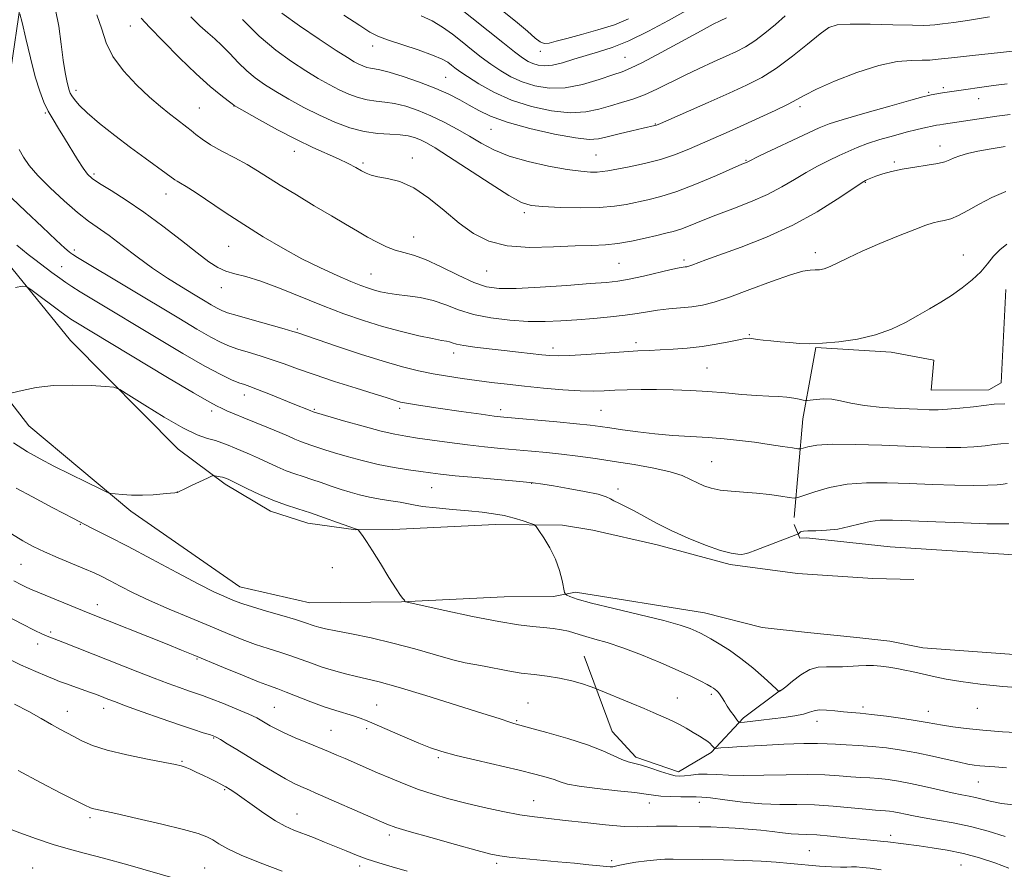
# Model space of a CAD drawing. Extents: x 2142300 to 2145200, y 327300 to 330200.
# Drawn here: x 2144646 to 2144908, y 328138 to 328364 of the extents above; entities that cross this region are included whole.
import ezdxf

# ---------------------------------------------------------------- set-up
doc = ezdxf.new("R2010")
doc.units = 0
doc.header["$MEASUREMENT"] = 0
for name, color, linetype, lineweight in [('DTM HARD BREAKLINE', 7, 'Continuous', 0), ('DTM SPOT ELEVATION', 2, 'Continuous', 13), ('INDEX CONTOUR', 41, 'Continuous', 13), ('INTERMEDIATE CONTOUR', 44, 'Continuous', 0)]:
    doc.layers.add(name, color=color, linetype=linetype, lineweight=lineweight)

msp = doc.modelspace()

# ---------------------------------------------------------------- linework, layer by layer
at = {"layer": 'DTM HARD BREAKLINE'}
for points in [[(2144704.99, 328212.85, 1151.1), (2144676.05, 328232.98, 1150.34), (2144648.9, 328255.67, 1148.7), (2144629.01, 328281.35, 1146.51), (2144616.43, 328303.44, 1145.42), (2144609.77, 328315.03, 1144.95), (2144597.7, 328321.12, 1145.6), (2144582.34, 328328.62, 1145.86), (2144575, 328334.38, 1145.64), (2144567.25, 328346.33, 1145.27), (2144564.24, 328356.86, 1144.76), (2144562.6, 328376.87, 1142.87), (2144561.02, 328390.7, 1141.42), (2144554.32, 328407.38, 1139.89), (2144546.98, 328413.51, 1140.4), (2144525.78, 328423.15, 1142.11), (2144486.02, 328430.44, 1144.26), (2144463.45, 328430.6, 1145.93)], [(2144647.13, 328371.08, 1137.56), (2144643.7, 328347.38, 1139.67), (2144634.73, 328333.47, 1141.49), (2144631.51, 328326.52, 1142.94), (2144633.44, 328314.16, 1144.29), (2144639.36, 328303.65, 1145.06), (2144659.98, 328278.35, 1147.31), (2144688.64, 328249.48, 1148.92), (2144701.11, 328240.12, 1150.37), (2144713.19, 328232.95, 1150.59), (2144723.05, 328229.76, 1150.7), (2144735.81, 328228.06, 1150.04), (2144745.64, 328228.14, 1149.43), (2144772.93, 328229.48, 1148.62), (2144790.78, 328229.28, 1147.57), (2144798.8, 328227.9, 1146.88), (2144815.95, 328224.04, 1146.62), (2144835.29, 328218.76, 1146.33), (2144853.16, 328216.37, 1146.66), (2144873.19, 328215.09, 1146.8), (2144884.12, 328214.83, 1146.99)], [(2144852.3, 328231.29, 1144.77), (2144854.61, 328257.53, 1140.77), (2144857.04, 328270.66, 1138.66), (2144858.08, 328276.49, 1138.07), (2144878.12, 328275.22, 1138.44), (2144889.43, 328273.14, 1139.09), (2144888.77, 328265.12, 1138.95), (2144904.06, 328265.26, 1139.24), (2144907.32, 328267.11, 1139.06), (2144908.56, 328291.88, 1138.77)], [(2144912.1, 328221.27, 1147.61), (2144877.86, 328223.51, 1147.43), (2144855.63, 328225.86, 1146.7), (2144853.81, 328225.84, 1146.34), (2144852.32, 328229.47, 1145.17)], [(2144704.99, 328212.85, 1151.1), (2144723.6, 328208.65, 1150.88), (2144747.99, 328208.87, 1150.04), (2144775.29, 328210.21, 1148.84), (2144788.39, 328210.32, 1148.48), (2144794.22, 328211.47, 1147.54)], [(2144794.22, 328211.47, 1147.54), (2144828.49, 328205.95, 1147.07), (2144843.82, 328202.08, 1146.26), (2144855.85, 328200.73, 1146.52), (2144868.97, 328199.4, 1146.92), (2144877.72, 328198.38, 1147.07), (2144886.47, 328196.64, 1147.07)], [(2144886.47, 328196.64, 1147.07), (2144934.93, 328193.07, 1146.88), (2144967, 328190.08, 1146.59), (2144981.92, 328190.58, 1146.01), (2144999.37, 328194.02, 1145.35), (2145000, 328194.297, 1145.314)], [(2144796.51, 328194.41, 1151.12), (2144803.97, 328174.45, 1153.16), (2144810.22, 328167.59, 1153.6), (2144821.54, 328163.69, 1153.53), (2144830.24, 328168.86, 1152.29), (2144838.89, 328178.04, 1149.63), (2144848.66, 328185.41, 1147.92)]]:
    msp.add_polyline3d(points, dxfattribs=at)
at = {"layer": 'DTM SPOT ELEVATION'}
for p in [(2144675.92, 328361.99, 1132.71), (2144740.31, 328356.67, 1124.58), (2144784.82, 328355.18, 1118.66), (2144807.38, 328353.59, 1121.13), (2144759.72, 328348.28, 1125.07), (2144661.5, 328344.85, 1135.53), (2144888.04, 328344.36, 1129.8), (2144891.95, 328345.56, 1129.68), (2144703.45, 328340.7, 1132.03), (2144901.37, 328342.6, 1130.72), (2144653.33, 328338.83, 1138.18), (2144694.25, 328340.13, 1133.09), (2144853.86, 328340.48, 1128.39), (2144815.38, 328335.89, 1125.91), (2144771.72, 328334.51, 1126.82), (2144891.11, 328330.02, 1133.37), (2144719.47, 328328.62, 1132.63), (2144799.63, 328327.7, 1127.03), (2144737.75, 328325.57, 1131.72), (2144750.86, 328326.85, 1131.51), (2144839.54, 328326.22, 1129.9), (2144878.95, 328325.82, 1133.75), (2144666.22, 328322.62, 1137.7), (2144871.22, 328320.39, 1134.09), (2144685.35, 328317.32, 1136.69), (2144780.61, 328312.3, 1130.36), (2144751.16, 328305.83, 1133.21), (2144661, 328302.43, 1141.65), (2144702.02, 328303.39, 1136.97), (2144857.9, 328301.74, 1135.52), (2144805.79, 328298.86, 1132.96), (2144823.05, 328299.74, 1133.65), (2144897.29, 328301.1, 1137.29), (2144657.68, 328297.96, 1143.19), (2144739.85, 328296.02, 1135.11), (2144770.64, 328296.79, 1132.86), (2144700.12, 328292.38, 1138.58), (2144720.28, 328281.42, 1139.79), (2144810.3, 328277.77, 1137.58), (2144840.38, 328279.92, 1137.88), (2144788.23, 328276.37, 1137.51), (2144761.84, 328275.04, 1138.53), (2144829.13, 328271.04, 1139.01), (2144706.19, 328263.86, 1144.61), (2144697.54, 328259.6, 1146.43), (2144724.79, 328260.08, 1143.83), (2144747.46, 328260.33, 1142.36), (2144774.32, 328259.96, 1141.54), (2144801, 328259.75, 1141.03), (2144830.35, 328246.1, 1143.07), (2144756.02, 328239.25, 1146.87), (2144782.58, 328240.37, 1146.06), (2144805.46, 328238.86, 1145.67), (2144688.37, 328238.11, 1149.99), (2144662.61, 328229.49, 1152.08), (2144646.81, 328218.84, 1154.96), (2144729.6, 328217.97, 1150.87), (2144667.11, 328208.1, 1155.41), (2144654.77, 328200.86, 1157.73), (2144651.29, 328197.7, 1158.58), (2144693.63, 328193.66, 1156.15), (2144830.27, 328184.32, 1150.31), (2144741.41, 328181.47, 1155.15), (2144781.54, 328182.01, 1153.17), (2144821.25, 328183.31, 1151.22), (2144870.63, 328180.95, 1149.62), (2144659.2, 328179.78, 1161.31), (2144668.85, 328180.53, 1160.56), (2144714.17, 328180.82, 1157.06), (2144888, 328179.81, 1149.31), (2144900.96, 328180.53, 1148.75), (2144778.6, 328177.27, 1153.85), (2144858.35, 328177.1, 1150.61), (2144729.19, 328174.76, 1157.04), (2144738.71, 328175.2, 1156.33), (2144698.08, 328172.72, 1160.11), (2144689.65, 328166.49, 1161.86), (2144757.74, 328167.44, 1156.25), (2144901.25, 328160.99, 1152.92), (2144701, 328158.99, 1162.15), (2144783.13, 328156.04, 1157.21), (2144813.87, 328155.38, 1156.65), (2144827.12, 328155.6, 1156.51), (2144720.15, 328152.49, 1161.24), (2144665.15, 328151.51, 1164.32), (2144744.75, 328146.87, 1160.41), (2144877.92, 328146.82, 1157.52), (2144856.34, 328142.77, 1159.1), (2144773.26, 328139.4, 1160.33), (2144803.84, 328140.09, 1159.73), (2144649.91, 328138.14, 1167.21), (2144695.63, 328138.12, 1165.1), (2144736.82, 328138.67, 1162.44), (2144896.65, 328138.96, 1158.94)]:
    msp.add_point(p, dxfattribs=at)
at = {"layer": 'INDEX CONTOUR', "flags": 128}
for points, elevation in [([(2144823.517, 328365.996), (2144818.941, 328363.385), (2144813.572, 328360.536), (2144808.347, 328358.024), (2144803.984, 328356.273), (2144800.333, 328355.087), (2144797.026, 328354.117), (2144793.793, 328353.107), (2144790.743, 328352.176), (2144788.082, 328351.538), (2144785.956, 328351.346), (2144784.28, 328351.525), (2144782.906, 328351.943), (2144781.648, 328352.534), (2144780.138, 328353.5), (2144777.97, 328355.113), (2144774.859, 328357.544), (2144762.739, 328367.2)], 1120), ([(2144908.948, 328346.569), (2144905.268, 328346.116), (2144894.215, 328344.553), (2144891.761, 328344.176), (2144888.717, 328343.643), (2144887.993, 328343.493), (2144886.547, 328343.114), (2144883.321, 328342.22), (2144877.736, 328340.654), (2144871.13, 328338.78), (2144865.321, 328337.09), (2144861.584, 328335.907), (2144859.005, 328334.899), (2144856.124, 328333.563), (2144843.302, 328327.486), (2144839.811, 328325.789), (2144838.42, 328325.187), (2144831.675, 328322.231), (2144826.383, 328319.994), (2144821.162, 328317.97), (2144816.858, 328316.592), (2144813.392, 328315.73), (2144807.678, 328314.525), (2144804.577, 328314.016), (2144800.612, 328313.691), (2144795.514, 328313.62), (2144790.115, 328313.739), (2144785.514, 328313.946), (2144782.405, 328314.245), (2144779.852, 328315.058), (2144776.511, 328316.919), (2144771.491, 328320.102), (2144760.491, 328327.283), (2144756.895, 328329.56), (2144754.605, 328330.893), (2144752.981, 328331.694), (2144751.456, 328332.301), (2144749.734, 328332.763), (2144747.592, 328333.054), (2144744.864, 328333.196), (2144741.635, 328333.394), (2144738.051, 328333.897), (2144734.24, 328334.899), (2144730.262, 328336.367), (2144726.161, 328338.208), (2144722.021, 328340.315), (2144718.057, 328342.503), (2144714.526, 328344.572), (2144711.6, 328346.395), (2144709.116, 328348.142), (2144706.828, 328350.056), (2144704.548, 328352.29), (2144702.316, 328354.631), (2144700.23, 328356.778), (2144698.333, 328358.538), (2144696.456, 328360.169), (2144694.377, 328362.038), (2144691.949, 328364.406)], 1130), ([(2144908.279, 328261.525), (2144905.497, 328261.467), (2144899.948, 328260.756), (2144896.377, 328260.367), (2144893.101, 328260.074), (2144890.563, 328259.942), (2144888.168, 328259.953), (2144885.056, 328260.069), (2144880.672, 328260.267), (2144875.67, 328260.579), (2144871.008, 328261.051), (2144867.41, 328261.689), (2144864.669, 328262.327), (2144862.346, 328262.761), (2144860.118, 328262.849), (2144858.13, 328262.702), (2144855.808, 328262.381), (2144855.308, 328262.386), (2144854.717, 328262.517), (2144853.69, 328262.763), (2144852.217, 328263.051), (2144850.372, 328263.291), (2144848.193, 328263.427), (2144845.568, 328263.529), (2144842.349, 328263.702), (2144838.454, 328264.018), (2144834.062, 328264.414), (2144829.419, 328264.797), (2144824.746, 328265.088), (2144820.162, 328265.272), (2144815.763, 328265.353), (2144811.643, 328265.335), (2144807.897, 328265.243), (2144804.619, 328265.107), (2144801.786, 328264.964), (2144798.917, 328264.89), (2144795.411, 328264.97), (2144790.875, 328265.257), (2144785.736, 328265.696), (2144780.623, 328266.202), (2144776.029, 328266.705), (2144771.876, 328267.206), (2144767.949, 328267.722), (2144764.069, 328268.267), (2144760.206, 328268.864), (2144756.367, 328269.533), (2144752.486, 328270.319), (2144748.214, 328271.358), (2144743.126, 328272.814), (2144737.065, 328274.743), (2144730.937, 328276.792), (2144720.181, 328280.441), (2144719.103, 328280.769), (2144716.788, 328281.432), (2144708.283, 328283.814), (2144704.253, 328284.96), (2144701.693, 328285.735), (2144700.18, 328286.303), (2144698.959, 328286.928), (2144697.393, 328287.828), (2144695.314, 328289.062), (2144692.674, 328290.645), (2144689.456, 328292.592), (2144685.779, 328294.908), (2144681.799, 328297.599), (2144677.693, 328300.607), (2144673.746, 328303.613), (2144670.268, 328306.238), (2144664.816, 328310.109), (2144661.899, 328312.374), (2144658.329, 328315.449), (2144654.575, 328318.933), (2144651.307, 328322.228), (2144649.019, 328324.889), (2144647.497, 328327.084), (2144646.357, 328329.13)], 1140), ([(2144912.972, 328174.012), (2144907.682, 328174.352), (2144902.451, 328174.755), (2144898.002, 328175.206), (2144894.442, 328175.667), (2144891.722, 328176.094), (2144889.679, 328176.461), (2144887.692, 328176.83), (2144885.021, 328177.278), (2144881.199, 328177.853), (2144876.841, 328178.456), (2144872.832, 328178.957), (2144869.823, 328179.265), (2144867.531, 328179.453), (2144865.437, 328179.637), (2144863.166, 328179.888), (2144860.907, 328180.108), (2144858.996, 328180.159), (2144857.621, 328179.942), (2144856.399, 328179.531), (2144854.804, 328179.041), (2144852.456, 328178.57), (2144849.56, 328178.139), (2144846.465, 328177.748), (2144843.508, 328177.402), (2144839.112, 328176.917), (2144838.088, 328176.838), (2144837.566, 328177.001), (2144837.106, 328177.545), (2144836.364, 328178.549), (2144835.436, 328179.838), (2144834.524, 328181.175), (2144833.782, 328182.364), (2144833.192, 328183.361), (2144832.688, 328184.164), (2144832.216, 328184.776), (2144831.765, 328185.237), (2144831.331, 328185.595), (2144830.878, 328185.909), (2144830.231, 328186.291), (2144829.181, 328186.867), (2144827.517, 328187.748), (2144825.027, 328188.992), (2144821.495, 328190.642), (2144816.864, 328192.677), (2144811.71, 328194.81), (2144806.765, 328196.686), (2144802.627, 328198.041), (2144799.37, 328198.962), (2144796.932, 328199.625), (2144795.194, 328200.179), (2144793.807, 328200.665), (2144792.357, 328201.093), (2144790.516, 328201.474), (2144788.28, 328201.806), (2144785.729, 328202.083), (2144782.823, 328202.342), (2144779.056, 328202.776), (2144773.807, 328203.618), (2144766.847, 328204.988), (2144759.524, 328206.555), (2144750.285, 328208.609), (2144749.063, 328208.902), (2144748.865, 328209.004), (2144748.817, 328209.121), (2144748.728, 328209.283), (2144748.584, 328209.475), (2144748.327, 328209.768), (2144747.738, 328210.564), (2144746.554, 328212.35), (2144744.643, 328215.389), (2144742.374, 328219.041), (2144740.241, 328222.443), (2144738.645, 328224.912), (2144737.575, 328226.491), (2144736.453, 328228.048), (2144736.39, 328228.088), (2144735.753, 328228.269), (2144730.979, 328230.005), (2144727.494, 328231.245), (2144723.808, 328232.497), (2144720.374, 328233.589), (2144717.098, 328234.653), (2144713.748, 328235.895), (2144710.216, 328237.432), (2144706.881, 328239.02), (2144702.644, 328241.107), (2144701.858, 328241.474), (2144701.22, 328241.743), (2144700.89, 328241.86), (2144700.411, 328241.993), (2144699.735, 328242.145), (2144698.402, 328242.414), (2144698.012, 328242.454), (2144697.49, 328242.29), (2144696.391, 328241.784), (2144692.169, 328239.785), (2144690.212, 328238.84), (2144689.088, 328238.272), (2144688.467, 328237.943), (2144688.285, 328237.92), (2144687.766, 328237.884), (2144686.609, 328237.778), (2144684.618, 328237.575), (2144682.012, 328237.356), (2144679.115, 328237.228), (2144676.252, 328237.265), (2144673.731, 328237.407), (2144671.862, 328237.558), (2144670.748, 328237.696), (2144669.672, 328238.07), (2144667.713, 328239.003), (2144664.255, 328240.691), (2144659.904, 328242.828), (2144655.575, 328244.985), (2144651.919, 328246.874), (2144648.548, 328248.787), (2144644.811, 328251.158)], 1150), ([(2144875.424, 328137.649), (2144872.549, 328138.04), (2144870.421, 328138.294), (2144868.863, 328138.418), (2144867.58, 328138.437), (2144866.274, 328138.383), (2144864.619, 328138.34), (2144862.281, 328138.402), (2144859.056, 328138.632), (2144851.301, 328139.336), (2144847.494, 328139.65), (2144843.524, 328139.904), (2144838.941, 328140.103), (2144833.525, 328140.254), (2144828.003, 328140.366), (2144820.173, 328140.496), (2144817.959, 328140.475), (2144815.826, 328140.336), (2144813.147, 328140.05), (2144810.254, 328139.668), (2144807.716, 328139.264), (2144805.962, 328138.901), (2144804.857, 328138.619), (2144804.122, 328138.447), (2144803.454, 328138.408), (2144802.445, 328138.498), (2144800.66, 328138.702), (2144797.785, 328139.005), (2144793.977, 328139.383), (2144789.515, 328139.804), (2144780.207, 328140.658), (2144776.55, 328141.015), (2144774.057, 328141.328), (2144771.685, 328141.825), (2144768.059, 328142.788), (2144762.326, 328144.37), (2144755.732, 328146.212), (2144750.045, 328147.829), (2144746.483, 328148.901), (2144744.061, 328149.784), (2144741.24, 328150.998), (2144725.003, 328158.133), (2144723.479, 328158.787), (2144721.173, 328159.757), (2144719.479, 328160.561), (2144717.148, 328161.809), (2144714.099, 328163.589), (2144710.648, 328165.682), (2144704.166, 328169.659), (2144701.674, 328171.173), (2144699.86, 328172.26), (2144698.742, 328172.897), (2144697.924, 328173.264), (2144696.905, 328173.593), (2144695.235, 328174.097), (2144692.655, 328174.91), (2144688.956, 328176.143), (2144684.137, 328177.83), (2144679.011, 328179.669), (2144674.599, 328181.276), (2144671.66, 328182.365), (2144669.906, 328183.035), (2144667.795, 328183.865), (2144666.643, 328184.304), (2144665.083, 328184.872), (2144658.631, 328187.151), (2144657.104, 328187.713), (2144655.672, 328188.28), (2144653.734, 328189.082), (2144650.786, 328190.33), (2144646.749, 328192.138), (2144641.646, 328194.598)], 1160)]:
    msp.add_lwpolyline(points, dxfattribs=dict(at, elevation=elevation))
at = {"layer": 'INTERMEDIATE CONTOUR', "flags": 128}
for points, elevation in [([(2144908.85, 328303.941), (2144906.943, 328302.489), (2144905.292, 328300.728), (2144903.71, 328298.742), (2144901.894, 328296.624), (2144899.622, 328294.469), (2144896.984, 328292.353), (2144894.152, 328290.347), (2144891.257, 328288.497), (2144888.284, 328286.735), (2144885.181, 328284.963), (2144881.872, 328283.13), (2144878.197, 328281.37), (2144873.97, 328279.862), (2144869.145, 328278.746), (2144864.218, 328278.013), (2144859.822, 328277.617), (2144856.409, 328277.503), (2144853.692, 328277.588), (2144851.209, 328277.782), (2144848.624, 328278.008), (2144846.13, 328278.237), (2144844.05, 328278.454), (2144842.615, 328278.645), (2144841.002, 328278.906), (2144840.327, 328278.945), (2144839.317, 328278.854), (2144837.616, 328278.558), (2144834.981, 328278.021), (2144831.613, 328277.368), (2144827.826, 328276.76), (2144823.92, 328276.325), (2144820.147, 328276.045), (2144816.746, 328275.866), (2144813.804, 328275.735), (2144810.805, 328275.587), (2144807.085, 328275.359), (2144797.092, 328274.646), (2144792.623, 328274.363), (2144789.58, 328274.26), (2144787.421, 328274.331), (2144785.286, 328274.548), (2144779.074, 328275.285), (2144775.235, 328275.729), (2144771.23, 328276.176), (2144767.491, 328276.61), (2144764.496, 328277.022), (2144762.574, 328277.397), (2144761.45, 328277.719), (2144760.699, 328277.966), (2144759.891, 328278.148), (2144758.559, 328278.389), (2144756.231, 328278.844), (2144752.6, 328279.633), (2144748.006, 328280.731), (2144742.955, 328282.079), (2144737.841, 328283.634), (2144732.613, 328285.433), (2144727.106, 328287.529), (2144715.575, 328292.233), (2144710.555, 328294.134), (2144706.63, 328295.345), (2144703.634, 328296.107), (2144701.249, 328296.797), (2144699.127, 328297.769), (2144696.777, 328299.299), (2144693.679, 328301.645), (2144689.488, 328304.927), (2144684.581, 328308.717), (2144679.514, 328312.445), (2144674.8, 328315.637), (2144670.77, 328318.186), (2144667.71, 328320.076), (2144665.766, 328321.384), (2144664.507, 328322.554), (2144663.364, 328324.121), (2144661.894, 328326.458), (2144658.431, 328332.161), (2144656.825, 328334.743), (2144655.384, 328337.086), (2144654.097, 328339.344), (2144652.937, 328341.722), (2144651.818, 328344.615), (2144650.637, 328348.469), (2144649.347, 328353.455), (2144648.115, 328358.646), (2144647.159, 328362.841), (2144646.533, 328365.166)], 1138), ([(2144908.558, 328317.922), (2144904.842, 328316.342), (2144901.451, 328314.584), (2144898.488, 328312.892), (2144895.979, 328311.539), (2144893.926, 328310.716), (2144892.224, 328310.276), (2144890.744, 328309.988), (2144889.283, 328309.624), (2144887.351, 328308.982), (2144884.385, 328307.863), (2144880.072, 328306.159), (2144875.095, 328304.12), (2144870.389, 328302.087), (2144866.69, 328300.349), (2144863.944, 328298.982), (2144861.902, 328298.013), (2144860.326, 328297.441), (2144859.04, 328297.177), (2144857.883, 328297.106), (2144856.608, 328297.072), (2144854.642, 328296.762), (2144851.326, 328295.821), (2144846.316, 328294.049), (2144840.512, 328291.877), (2144835.127, 328289.896), (2144831.062, 328288.557), (2144827.963, 328287.774), (2144825.16, 328287.327), (2144822.144, 328287.016), (2144819.014, 328286.741), (2144816.03, 328286.425), (2144813.332, 328286.013), (2144810.606, 328285.539), (2144807.419, 328285.061), (2144803.479, 328284.625), (2144799.064, 328284.235), (2144794.584, 328283.886), (2144790.335, 328283.588), (2144786.127, 328283.408), (2144781.649, 328283.43), (2144776.725, 328283.729), (2144771.701, 328284.337), (2144767.058, 328285.277), (2144763.134, 328286.524), (2144759.703, 328287.856), (2144756.397, 328289.006), (2144752.963, 328289.776), (2144749.604, 328290.253), (2144746.639, 328290.594), (2144744.293, 328290.933), (2144742.427, 328291.306), (2144740.806, 328291.726), (2144739.18, 328292.229), (2144737.201, 328292.944), (2144734.508, 328294.027), (2144730.846, 328295.596), (2144726.41, 328297.632), (2144721.507, 328300.075), (2144716.407, 328302.869), (2144711.24, 328305.924), (2144706.096, 328309.15), (2144701.12, 328312.415), (2144693.091, 328317.795), (2144690.698, 328319.322), (2144689.247, 328320.183), (2144688.387, 328320.677), (2144687.752, 328321.094), (2144685.468, 328322.771), (2144679.823, 328326.832), (2144675.967, 328329.673), (2144671.775, 328332.862), (2144667.75, 328336.048), (2144664.449, 328338.833), (2144662.281, 328340.913), (2144661.04, 328342.371), (2144660.368, 328343.384), (2144659.95, 328344.143), (2144659.645, 328344.89), (2144659.356, 328345.876), (2144659.005, 328347.354), (2144658.58, 328349.587), (2144658.094, 328352.831), (2144657.543, 328357.163), (2144656.88, 328361.923), (2144656.048, 328366.268)], 1136), ([(2144908.351, 328329.901), (2144904.628, 328329.313), (2144901.144, 328328.683), (2144898.391, 328328.058), (2144896.339, 328327.455), (2144894.83, 328326.886), (2144893.648, 328326.357), (2144892.363, 328325.864), (2144890.486, 328325.396), (2144887.701, 328324.941), (2144884.379, 328324.461), (2144881.058, 328323.916), (2144878.189, 328323.285), (2144875.853, 328322.626), (2144874.043, 328322.015), (2144872.735, 328321.515), (2144871.842, 328321.133), (2144871.265, 328320.862), (2144870.799, 328320.615), (2144869.837, 328319.994), (2144867.673, 328318.522), (2144863.786, 328315.897), (2144858.412, 328312.531), (2144851.975, 328309.012), (2144844.976, 328305.844), (2144838.227, 328303.195), (2144828.804, 328299.762), (2144825.159, 328298.397), (2144824.335, 328298.111), (2144823.793, 328297.962), (2144823.364, 328297.891), (2144822.828, 328297.824), (2144821.752, 328297.635), (2144819.652, 328297.185), (2144812.256, 328295.476), (2144808.485, 328294.66), (2144805.492, 328294.134), (2144802.439, 328293.794), (2144798.144, 328293.462), (2144791.887, 328293.013), (2144784.783, 328292.546), (2144778.409, 328292.212), (2144773.887, 328292.172), (2144770.53, 328292.627), (2144767.197, 328293.786), (2144763.061, 328295.718), (2144758.544, 328297.949), (2144754.385, 328299.867), (2144751.129, 328301.031), (2144748.565, 328301.707), (2144746.29, 328302.326), (2144743.969, 328303.242), (2144741.532, 328304.45), (2144738.973, 328305.857), (2144736.243, 328307.415), (2144733.121, 328309.232), (2144729.34, 328311.466), (2144724.794, 328314.176), (2144720.031, 328317.048), (2144715.755, 328319.673), (2144709.721, 328323.479), (2144706.931, 328325.117), (2144703.652, 328326.887), (2144700.226, 328328.703), (2144697.192, 328330.405), (2144694.948, 328331.87), (2144693.343, 328333.105), (2144692.086, 328334.158), (2144690.909, 328335.091), (2144688.151, 328337.158), (2144686.285, 328338.6), (2144683.944, 328340.517), (2144681.031, 328343.064), (2144677.573, 328346.312), (2144674.099, 328350.008), (2144671.265, 328353.816), (2144669.498, 328357.49), (2144668.308, 328361.135), (2144666.981, 328364.945)], 1134), ([(2144904.249, 328364.367), (2144898.925, 328363.518), (2144894.764, 328362.896), (2144891.743, 328362.505), (2144889.721, 328362.274), (2144888.389, 328362.141), (2144886.771, 328362.1), (2144883.725, 328362.153), (2144878.572, 328362.289), (2144872.505, 328362.426), (2144867.184, 328362.465), (2144863.782, 328362.264), (2144861.543, 328361.519), (2144859.228, 328359.876), (2144855.902, 328357.16), (2144851.847, 328353.893), (2144847.651, 328350.771), (2144843.712, 328348.297), (2144839.675, 328346.217), (2144835, 328344.085), (2144829.424, 328341.613), (2144816.773, 328336.047), (2144815.703, 328335.591), (2144815.319, 328335.464), (2144812.152, 328334.769), (2144809.216, 328334.102), (2144805.779, 328333.299), (2144802.642, 328332.531), (2144800.283, 328331.974), (2144797.861, 328331.801), (2144794.208, 328332.189), (2144788.594, 328333.238), (2144782.041, 328334.737), (2144776.008, 328336.399), (2144771.599, 328337.989), (2144768.485, 328339.489), (2144765.978, 328340.937), (2144763.458, 328342.37), (2144760.578, 328343.834), (2144757.055, 328345.377), (2144752.789, 328347), (2144748.4, 328348.506), (2144744.688, 328349.651), (2144742.235, 328350.274), (2144740.749, 328350.541), (2144739.717, 328350.703), (2144738.72, 328350.965), (2144737.677, 328351.351), (2144736.603, 328351.833), (2144735.407, 328352.458), (2144733.598, 328353.545), (2144730.579, 328355.481), (2144726.048, 328358.474), (2144720.861, 328362.013), (2144716.169, 328365.407)], 1126), ([(2144849.908, 328364.64), (2144847.357, 328362.388), (2144844.558, 328360.055), (2144841.839, 328357.989), (2144839.41, 328356.427), (2144837.006, 328355.17), (2144834.246, 328353.909), (2144830.867, 328352.403), (2144827.063, 328350.674), (2144823.152, 328348.81), (2144815.851, 328345.126), (2144812.531, 328343.621), (2144809.424, 328342.494), (2144806.443, 328341.608), (2144803.482, 328340.766), (2144800.405, 328339.857), (2144796.949, 328339.119), (2144792.822, 328338.874), (2144787.868, 328339.369), (2144782.481, 328340.55), (2144777.195, 328342.282), (2144772.475, 328344.398), (2144768.533, 328346.584), (2144765.519, 328348.494), (2144763.492, 328349.871), (2144762.182, 328350.83), (2144761.231, 328351.578), (2144760.256, 328352.304), (2144758.761, 328353.145), (2144756.22, 328354.216), (2144752.374, 328355.574), (2144744.218, 328358.286), (2144741.664, 328359.25), (2144739.586, 328360.326), (2144736.852, 328362.062), (2144732.645, 328364.872)], 1124), ([(2144834.367, 328364.128), (2144832.641, 328363.339), (2144830.822, 328362.43), (2144827.566, 328360.703), (2144816.944, 328354.909), (2144812.04, 328352.288), (2144808.839, 328350.708), (2144806.585, 328349.797), (2144804.086, 328348.945), (2144800.457, 328347.724), (2144796.028, 328346.435), (2144791.436, 328345.558), (2144787.204, 328345.461), (2144783.417, 328346.051), (2144780.052, 328347.113), (2144777.061, 328348.466), (2144774.336, 328350.042), (2144771.744, 328351.803), (2144769.176, 328353.708), (2144766.611, 328355.705), (2144764.056, 328357.74), (2144761.498, 328359.752), (2144758.876, 328361.64), (2144756.116, 328363.297), (2144753.165, 328364.668)], 1122), ([(2144808.33, 328363.822), (2144804.529, 328362.284), (2144800.178, 328360.902), (2144795.761, 328359.689), (2144791.911, 328358.671), (2144789.106, 328357.884), (2144787.196, 328357.404), (2144785.875, 328357.315), (2144784.803, 328357.713), (2144783.492, 328358.74), (2144781.418, 328360.549), (2144778.237, 328363.201), (2144774.323, 328366.374)], 1118), ([(2144909.699, 328338.394), (2144906.205, 328337.941), (2144892.006, 328335.868), (2144891.064, 328335.716), (2144890.18, 328335.554), (2144889.021, 328335.319), (2144887.311, 328334.954), (2144885.002, 328334.427), (2144882.1, 328333.712), (2144878.683, 328332.799), (2144875.111, 328331.765), (2144871.811, 328330.703), (2144869.08, 328329.675), (2144866.687, 328328.63), (2144864.266, 328327.488), (2144861.537, 328326.18), (2144858.562, 328324.687), (2144855.488, 328323.004), (2144852.39, 328321.139), (2144849.059, 328319.164), (2144845.221, 328317.163), (2144840.73, 328315.216), (2144835.983, 328313.374), (2144831.506, 328311.68), (2144827.727, 328310.182), (2144824.654, 328308.93), (2144822.196, 328307.981), (2144820.196, 328307.344), (2144818.237, 328306.854), (2144815.843, 328306.302), (2144812.692, 328305.55), (2144809.085, 328304.745), (2144805.479, 328304.108), (2144802.142, 328303.786), (2144798.588, 328303.648), (2144794.139, 328303.491), (2144788.394, 328303.209), (2144782.05, 328303.081), (2144776.072, 328303.484), (2144771.18, 328304.714), (2144767.093, 328306.761), (2144763.278, 328309.537), (2144759.323, 328312.864), (2144755.272, 328316.205), (2144751.287, 328318.934), (2144747.54, 328320.599), (2144744.253, 328321.445), (2144741.658, 328321.894), (2144739.877, 328322.306), (2144738.587, 328322.812), (2144737.348, 328323.481), (2144735.788, 328324.366), (2144733.779, 328325.44), (2144731.254, 328326.663), (2144724.424, 328329.664), (2144720.021, 328331.756), (2144715.054, 328334.349), (2144710.252, 328336.995), (2144703.5, 328340.838), (2144703.412, 328340.912), (2144702.998, 328341.229), (2144701.935, 328342.027), (2144699.961, 328343.526), (2144697.079, 328345.875), (2144693.354, 328349.206), (2144688.972, 328353.474), (2144684.599, 328357.936), (2144681.02, 328361.67), (2144678.796, 328364.013)], 1132), ([(2144915.421, 328355.823), (2144899.686, 328354.126), (2144894.114, 328353.512), (2144890.567, 328353.111), (2144888.367, 328352.908), (2144886.349, 328352.846), (2144883.536, 328352.817), (2144879.694, 328352.493), (2144874.782, 328351.495), (2144868.944, 328349.609), (2144863.07, 328347.285), (2144858.237, 328345.138), (2144855.151, 328343.608), (2144853.025, 328342.434), (2144850.701, 328341.175), (2144847.312, 328339.515), (2144843.182, 328337.59), (2144838.923, 328335.655), (2144835.02, 328333.907), (2144827.964, 328330.786), (2144824.463, 328329.261), (2144820.789, 328327.8), (2144816.818, 328326.49), (2144812.541, 328325.406), (2144808.426, 328324.553), (2144802.819, 328323.496), (2144801.316, 328323.243), (2144799.95, 328323.126), (2144798.172, 328323.124), (2144795.612, 328323.323), (2144791.948, 328323.825), (2144787.056, 328324.702), (2144781.626, 328325.91), (2144776.549, 328327.371), (2144772.483, 328329.013), (2144769.151, 328330.79), (2144766.043, 328332.661), (2144762.754, 328334.573), (2144759.297, 328336.426), (2144755.791, 328338.108), (2144752.351, 328339.524), (2144749.096, 328340.619), (2144746.14, 328341.353), (2144743.55, 328341.735), (2144741.192, 328341.968), (2144738.885, 328342.3), (2144736.48, 328342.933), (2144733.97, 328343.859), (2144731.383, 328345.021), (2144728.714, 328346.386), (2144725.828, 328348.025), (2144722.553, 328350.026), (2144718.774, 328352.492), (2144714.591, 328355.534), (2144710.156, 328359.273), (2144705.685, 328363.668)], 1128), ([(2144909.283, 328250.945), (2144907.233, 328250.903), (2144905.466, 328250.674), (2144903.086, 328250.381), (2144900.063, 328250.109), (2144896.584, 328249.936), (2144892.735, 328249.916), (2144888.196, 328250.035), (2144875.646, 328250.531), (2144868.5, 328250.743), (2144862.394, 328250.767), (2144858.302, 328250.521), (2144855.944, 328250.127), (2144854.071, 328249.561), (2144853.325, 328249.569), (2144851.856, 328249.787), (2144849.21, 328250.206), (2144845.681, 328250.743), (2144841.745, 328251.301), (2144837.778, 328251.797), (2144833.731, 328252.217), (2144829.451, 328252.561), (2144820.06, 328253.136), (2144815.297, 328253.516), (2144810.768, 328254.035), (2144806.708, 328254.611), (2144803.355, 328255.134), (2144800.749, 328255.527), (2144798.116, 328255.859), (2144794.482, 328256.232), (2144789.262, 328256.719), (2144775.202, 328257.969), (2144772.608, 328258.258), (2144769.156, 328258.728), (2144763.839, 328259.498), (2144757.751, 328260.398), (2144752.512, 328261.188), (2144749.321, 328261.692), (2144747.711, 328261.992), (2144746.799, 328262.234), (2144743.922, 328263.156), (2144740.74, 328264.164), (2144735.895, 328265.682), (2144730.199, 328267.485), (2144724.743, 328269.273), (2144720.355, 328270.809), (2144716.804, 328272.105), (2144713.598, 328273.238), (2144710.37, 328274.269), (2144707.254, 328275.208), (2144704.511, 328276.048), (2144702.26, 328276.832), (2144700.058, 328277.802), (2144697.324, 328279.247), (2144693.579, 328281.4), (2144688.763, 328284.258), (2144661.826, 328300.432), (2144660.578, 328301.206), (2144660.116, 328301.525), (2144659.623, 328301.919), (2144658.501, 328302.913), (2144656.209, 328305.033), (2144652.48, 328308.54), (2144648.158, 328312.634), (2144644.361, 328316.252)], 1142), ([(2144908.968, 328240.339), (2144907.831, 328240.191), (2144906.224, 328240.006), (2144903.747, 328239.853), (2144900.067, 328239.797), (2144895.013, 328239.886), (2144889.071, 328240.081), (2144882.892, 328240.324), (2144877.014, 328240.532), (2144871.531, 328240.534), (2144866.427, 328240.134), (2144861.747, 328239.231), (2144857.794, 328238.103), (2144853.33, 328236.583), (2144852.313, 328236.452), (2144851.014, 328236.617), (2144848.768, 328236.967), (2144845.746, 328237.389), (2144842.323, 328237.772), (2144838.847, 328238.043), (2144835.558, 328238.276), (2144832.662, 328238.587), (2144830.3, 328239.065), (2144828.341, 328239.716), (2144826.586, 328240.516), (2144824.793, 328241.44), (2144822.542, 328242.439), (2144819.37, 328243.457), (2144814.991, 328244.445), (2144809.833, 328245.374), (2144804.498, 328246.222), (2144799.483, 328246.969), (2144794.844, 328247.612), (2144790.528, 328248.151), (2144786.464, 328248.592), (2144782.519, 328248.968), (2144774.406, 328249.679), (2144770.061, 328250.092), (2144765.481, 328250.595), (2144760.717, 328251.204), (2144756.138, 328251.844), (2144752.189, 328252.416), (2144749.097, 328252.88), (2144746.194, 328253.418), (2144742.592, 328254.271), (2144737.761, 328255.572), (2144732.595, 328257.033), (2144724.486, 328259.414), (2144723.655, 328259.758), (2144719.182, 328261.543), (2144712.682, 328264.157), (2144709.701, 328265.33), (2144707.656, 328266.095), (2144706.2, 328266.612), (2144704.769, 328267.135), (2144702.826, 328267.929), (2144699.936, 328269.3), (2144695.688, 328271.567), (2144689.893, 328274.895), (2144683.235, 328278.841), (2144666.105, 328289.129), (2144662.606, 328291.25), (2144660.326, 328292.668), (2144658.729, 328293.733), (2144657.142, 328294.879), (2144655.072, 328296.419), (2144650.532, 328299.846), (2144648.745, 328301.218), (2144647.228, 328302.435), (2144645.722, 328303.721)], 1144), ([(2144909.361, 328229.631), (2144907.432, 328229.594), (2144903.551, 328229.658), (2144897.291, 328229.855), (2144889.947, 328230.127), (2144883.238, 328230.391), (2144878.459, 328230.561), (2144875.182, 328230.545), (2144872.548, 328230.246), (2144869.851, 328229.626), (2144866.977, 328228.874), (2144863.961, 328228.236), (2144860.898, 328227.896), (2144858.111, 328227.782), (2144855.987, 328227.754), (2144854.781, 328227.699), (2144854.254, 328227.6), (2144854.044, 328227.462), (2144853.5, 328226.998), (2144853.332, 328226.894), (2144852.728, 328226.647), (2144842.134, 328222.589), (2144840.294, 328221.91), (2144839.237, 328221.597), (2144838.413, 328221.496), (2144837.306, 328221.513), (2144835.535, 328221.8), (2144832.752, 328222.569), (2144828.787, 328223.954), (2144824.175, 328225.783), (2144819.626, 328227.802), (2144815.713, 328229.783), (2144809.754, 328233.102), (2144807.506, 328234.247), (2144805.721, 328235.088), (2144804.431, 328235.732), (2144803.533, 328236.281), (2144802.39, 328236.829), (2144800.231, 328237.466), (2144796.596, 328238.241), (2144792.271, 328239.045), (2144788.352, 328239.725), (2144785.54, 328240.179), (2144782.971, 328240.509), (2144779.384, 328240.862), (2144767.757, 328241.897), (2144762.199, 328242.407), (2144758.359, 328242.799), (2144755.648, 328243.13), (2144753.071, 328243.489), (2144749.835, 328243.954), (2144745.991, 328244.574), (2144741.794, 328245.391), (2144737.518, 328246.412), (2144733.507, 328247.508), (2144730.124, 328248.517), (2144727.621, 328249.313), (2144724.445, 328250.379), (2144722.084, 328251.136), (2144720.906, 328251.573), (2144719.593, 328252.143), (2144717.918, 328252.897), (2144715.627, 328253.888), (2144712.597, 328255.129), (2144706.062, 328257.765), (2144703.517, 328258.837), (2144701.59, 328259.685), (2144700.163, 328260.324), (2144698.938, 328260.899), (2144696.867, 328262.024), (2144692.719, 328264.441), (2144685.811, 328268.555), (2144661.019, 328283.456), (2144660.068, 328284.054), (2144659.092, 328284.734), (2144657.531, 328285.891), (2144649.854, 328291.664), (2144648.437, 328292.637), (2144647.287, 328292.836), (2144645.421, 328292.432)], 1146), ([(2144913.809, 328185.918), (2144907.736, 328186.384), (2144901.788, 328187.003), (2144896.609, 328187.683), (2144892.671, 328188.348), (2144889.758, 328188.961), (2144887.483, 328189.5), (2144885.5, 328189.949), (2144883.623, 328190.342), (2144881.699, 328190.726), (2144879.626, 328191.129), (2144877.475, 328191.507), (2144875.36, 328191.797), (2144873.36, 328191.951), (2144871.415, 328191.977), (2144869.429, 328191.898), (2144865.17, 328191.607), (2144863.002, 328191.558), (2144860.874, 328191.616), (2144858.727, 328191.501), (2144856.479, 328190.861), (2144854.114, 328189.493), (2144851.889, 328187.795), (2144850.125, 328186.316), (2144849.053, 328185.473), (2144848.532, 328185.145), (2144848.328, 328185.081), (2144848.239, 328185.072), (2144848.2, 328185.081), (2144848.177, 328185.117), (2144848.081, 328185.237), (2144847.608, 328185.706), (2144846.397, 328186.835), (2144844.214, 328188.809), (2144841.337, 328191.291), (2144838.173, 328193.819), (2144835.093, 328196.001), (2144832.346, 328197.749), (2144830.145, 328199.049), (2144828.607, 328199.922), (2144827.444, 328200.536), (2144826.27, 328201.092), (2144824.654, 328201.77), (2144821.999, 328202.676), (2144817.661, 328203.892), (2144811.381, 328205.441), (2144804.422, 328207.093), (2144798.428, 328208.553), (2144794.644, 328209.596), (2144792.716, 328210.257), (2144791.892, 328210.636), (2144791.512, 328210.885), (2144791.302, 328211.362), (2144790.683, 328214.508), (2144789.992, 328217.223), (2144788.907, 328220.259), (2144787.408, 328223.26), (2144785.808, 328225.899), (2144784.5, 328227.855), (2144783.725, 328228.932), (2144783.103, 328229.442), (2144782.103, 328229.821), (2144780.33, 328230.405), (2144777.945, 328231.121), (2144775.247, 328231.795), (2144772.441, 328232.3), (2144769.36, 328232.683), (2144765.744, 328233.037), (2144761.497, 328233.435), (2144757.197, 328233.857), (2144753.585, 328234.264), (2144751.155, 328234.63), (2144747.601, 328235.337), (2144745.172, 328235.744), (2144742.321, 328236.206), (2144739.437, 328236.728), (2144736.813, 328237.316), (2144734.362, 328237.99), (2144731.9, 328238.77), (2144729.3, 328239.659), (2144726.658, 328240.581), (2144724.127, 328241.438), (2144721.806, 328242.176), (2144719.591, 328242.896), (2144717.327, 328243.735), (2144714.905, 328244.787), (2144709.933, 328247.108), (2144707.613, 328248.122), (2144703.576, 328249.79), (2144701.882, 328250.505), (2144700.251, 328251.156), (2144698.497, 328251.743), (2144696.402, 328252.34), (2144693.632, 328253.317), (2144689.823, 328255.115), (2144684.871, 328257.955), (2144679.711, 328261.165), (2144675.54, 328263.851), (2144673.124, 328265.354), (2144671.506, 328265.953), (2144669.299, 328266.164), (2144665.493, 328266.377), (2144660.586, 328266.512), (2144655.455, 328266.37), (2144650.863, 328265.827), (2144647.147, 328265.081), (2144644.532, 328264.414)], 1148), ([(2144908.71, 328164.788), (2144905.642, 328165.027), (2144901.628, 328165.327), (2144900.152, 328165.487), (2144898.507, 328165.76), (2144896.229, 328166.241), (2144893.002, 328166.983), (2144889.093, 328167.87), (2144884.915, 328168.743), (2144880.813, 328169.472), (2144876.857, 328170.037), (2144873.048, 328170.447), (2144869.418, 328170.718), (2144866.118, 328170.893), (2144863.332, 328171.03), (2144861.059, 328171.162), (2144858.56, 328171.242), (2144854.91, 328171.202), (2144849.574, 328171.003), (2144843.559, 328170.709), (2144838.262, 328170.412), (2144834.753, 328170.183), (2144832.797, 328170.027), (2144831.37, 328169.889), (2144831.161, 328169.926), (2144831.027, 328170.071), (2144830.815, 328170.347), (2144830.477, 328170.73), (2144829.994, 328171.189), (2144829.332, 328171.708), (2144828.41, 328172.34), (2144827.134, 328173.152), (2144825.47, 328174.176), (2144823.61, 328175.276), (2144821.805, 328176.28), (2144820.248, 328177.057), (2144818.908, 328177.658), (2144817.698, 328178.178), (2144814.86, 328179.44), (2144812.429, 328180.491), (2144808.979, 328181.948), (2144800.388, 328185.521), (2144799.342, 328185.925), (2144798.122, 328186.348), (2144796.033, 328187.041), (2144793.21, 328187.876), (2144789.986, 328188.63), (2144786.64, 328189.144), (2144783.228, 328189.525), (2144779.748, 328189.943), (2144776.238, 328190.518), (2144769.931, 328191.741), (2144767.441, 328192.178), (2144764.883, 328192.67), (2144761.569, 328193.478), (2144757.011, 328194.769), (2144751.529, 328196.349), (2144745.646, 328197.929), (2144739.871, 328199.273), (2144734.678, 328200.343), (2144730.528, 328201.155), (2144727.727, 328201.736), (2144725.964, 328202.16), (2144724.771, 328202.513), (2144722.174, 328203.397), (2144719.759, 328204.154), (2144716.163, 328205.219), (2144712.066, 328206.417), (2144708.394, 328207.515), (2144705.822, 328208.344), (2144704.055, 328208.989), (2144702.553, 328209.599), (2144700.77, 328210.354), (2144698.134, 328211.576), (2144694.068, 328213.616), (2144688.283, 328216.656), (2144681.645, 328220.193), (2144675.31, 328223.551), (2144670.102, 328226.246), (2144665.532, 328228.572), (2144660.775, 328231.015), (2144655.324, 328233.885), (2144649.915, 328236.778), (2144645.595, 328239.113)], 1152), ([(2144911.388, 328154.787), (2144907.378, 328155.314), (2144904.421, 328155.862), (2144902.256, 328156.391), (2144900.519, 328156.846), (2144898.847, 328157.206), (2144896.888, 328157.58), (2144894.293, 328158.109), (2144890.861, 328158.882), (2144886.992, 328159.77), (2144883.235, 328160.591), (2144880.018, 328161.203), (2144877.273, 328161.616), (2144874.814, 328161.886), (2144872.451, 328162.064), (2144870.015, 328162.213), (2144867.337, 328162.4), (2144864.237, 328162.659), (2144860.481, 328162.905), (2144855.822, 328163.02), (2144850.198, 328162.935), (2144844.287, 328162.768), (2144838.949, 328162.686), (2144834.834, 328162.799), (2144831.724, 328162.997), (2144829.186, 328163.112), (2144826.881, 328163.025), (2144824.836, 328162.812), (2144823.173, 328162.597), (2144821.918, 328162.498), (2144820.713, 328162.611), (2144819.11, 328163.026), (2144816.816, 328163.776), (2144814.187, 328164.667), (2144811.733, 328165.451), (2144808.215, 328166.381), (2144806.538, 328166.977), (2144804.411, 328167.957), (2144801.49, 328169.283), (2144797.435, 328170.86), (2144792.163, 328172.563), (2144786.624, 328174.169), (2144782.025, 328175.429), (2144777.844, 328176.549), (2144777.049, 328176.783), (2144773.893, 328177.827), (2144769.57, 328179.218), (2144762.587, 328181.428), (2144754.43, 328183.966), (2144747.081, 328186.182), (2144742.016, 328187.599), (2144738.668, 328188.428), (2144735.963, 328189.047), (2144733.043, 328189.767), (2144729.929, 328190.617), (2144726.863, 328191.555), (2144724.017, 328192.541), (2144721.297, 328193.542), (2144718.541, 328194.525), (2144715.613, 328195.478), (2144712.494, 328196.468), (2144709.189, 328197.581), (2144705.665, 328198.901), (2144701.726, 328200.481), (2144697.137, 328202.373), (2144691.807, 328204.584), (2144686.222, 328206.944), (2144681.012, 328209.244), (2144676.682, 328211.301), (2144673.227, 328213.056), (2144670.515, 328214.481), (2144668.351, 328215.592), (2144666.271, 328216.577), (2144663.749, 328217.673), (2144656.712, 328220.587), (2144653.132, 328222.127), (2144650.09, 328223.566), (2144647.305, 328225.098), (2144644.332, 328226.99)], 1154), ([(2144908.404, 328146.542), (2144903.884, 328147.895), (2144899.166, 328149.172), (2144894.6, 328150.149), (2144890.428, 328150.87), (2144886.866, 328151.443), (2144884.064, 328151.954), (2144881.907, 328152.403), (2144880.216, 328152.767), (2144878.826, 328153.031), (2144877.641, 328153.21), (2144876.578, 328153.326), (2144873.911, 328153.533), (2144871.342, 328153.769), (2144867.452, 328154.159), (2144862.697, 328154.585), (2144857.728, 328154.891), (2144853.036, 328154.983), (2144848.474, 328155.009), (2144843.734, 328155.182), (2144838.687, 328155.64), (2144833.896, 328156.233), (2144830.102, 328156.74), (2144827.768, 328156.995), (2144826.243, 328157.057), (2144824.604, 328157.042), (2144822.188, 328157.048), (2144819.387, 328157.108), (2144816.855, 328157.235), (2144814.973, 328157.445), (2144813.022, 328157.749), (2144810.008, 328158.159), (2144805.328, 328158.676), (2144799.947, 328159.26), (2144795.215, 328159.861), (2144792.118, 328160.443), (2144790.172, 328161.021), (2144788.522, 328161.626), (2144786.405, 328162.297), (2144783.409, 328163.104), (2144779.211, 328164.124), (2144767.799, 328166.758), (2144762.53, 328168.028), (2144758.673, 328169.082), (2144755.658, 328170.096), (2144752.582, 328171.322), (2144748.813, 328172.913), (2144738.801, 328177.218), (2144736.963, 328177.949), (2144735.228, 328178.541), (2144730.54, 328179.961), (2144727.448, 328180.995), (2144723.914, 328182.312), (2144717.322, 328184.895), (2144715.064, 328185.736), (2144712.921, 328186.518), (2144709.984, 328187.648), (2144705.67, 328189.39), (2144700.698, 328191.436), (2144692.604, 328194.788), (2144689.486, 328196.064), (2144685.716, 328197.587), (2144664.658, 328205.999), (2144649.806, 328212.084), (2144648.414, 328212.697), (2144646.992, 328213.399), (2144644.974, 328214.471)], 1156), ([(2144909.374, 328138.111), (2144905.61, 328139.517), (2144901.54, 328140.839), (2144897.291, 328141.976), (2144893.021, 328142.855), (2144889.001, 328143.506), (2144885.535, 328143.983), (2144877.235, 328145.06), (2144876.12, 328145.182), (2144872.631, 328145.508), (2144869.781, 328145.79), (2144866.037, 328146.18), (2144861.97, 328146.591), (2144858.315, 328146.908), (2144855.592, 328147.057), (2144853.497, 328147.123), (2144851.504, 328147.229), (2144849.191, 328147.466), (2144846.496, 328147.795), (2144843.45, 328148.146), (2144840.11, 328148.459), (2144836.652, 328148.714), (2144833.279, 328148.904), (2144830.137, 328149.026), (2144827.16, 328149.104), (2144821.26, 328149.237), (2144818.374, 328149.278), (2144815.726, 328149.249), (2144813.334, 328149.141), (2144810.681, 328149.072), (2144807.108, 328149.195), (2144802.223, 328149.609), (2144796.688, 328150.194), (2144791.432, 328150.777), (2144787.117, 328151.242), (2144783.337, 328151.693), (2144779.424, 328152.293), (2144774.887, 328153.159), (2144769.967, 328154.224), (2144765.082, 328155.378), (2144760.566, 328156.536), (2144756.392, 328157.732), (2144752.447, 328159.027), (2144748.643, 328160.458), (2144745, 328161.961), (2144741.568, 328163.447), (2144732.983, 328167.196), (2144730.774, 328168.139), (2144728.59, 328169.056), (2144722.99, 328171.375), (2144719.732, 328172.751), (2144716.82, 328174.042), (2144714.65, 328175.103), (2144713.107, 328175.954), (2144710.89, 328177.285), (2144709.518, 328178.005), (2144707.382, 328178.993), (2144704.231, 328180.345), (2144700.642, 328181.825), (2144697.398, 328183.115), (2144695.051, 328183.992), (2144693.243, 328184.617), (2144691.384, 328185.243), (2144688.984, 328186.087), (2144685.931, 328187.206), (2144682.211, 328188.617), (2144677.869, 328190.309), (2144657.924, 328198.198), (2144653.389, 328199.964), (2144652.421, 328200.371), (2144650.543, 328201.265), (2144647.029, 328203.06), (2144641.519, 328205.974)], 1158), ([(2144749.44, 328137.314), (2144745.447, 328138.455), (2144741.977, 328139.498), (2144738.883, 328140.516), (2144736.02, 328141.567), (2144733.248, 328142.669), (2144727.476, 328145.02), (2144724.535, 328146.193), (2144719.384, 328148.202), (2144717.04, 328149.247), (2144714.441, 328150.684), (2144711.391, 328152.677), (2144708.26, 328154.881), (2144705.556, 328156.828), (2144703.662, 328158.159), (2144702.47, 328158.955), (2144701.262, 328159.704), (2144700.75, 328159.993), (2144699.943, 328160.417), (2144698.653, 328161.077), (2144697.005, 328161.905), (2144695.202, 328162.79), (2144693.433, 328163.632), (2144691.828, 328164.363), (2144690.503, 328164.927), (2144689.415, 328165.31), (2144687.882, 328165.669), (2144685.061, 328166.205), (2144680.454, 328167.066), (2144674.945, 328168.183), (2144669.759, 328169.433), (2144665.845, 328170.706), (2144663.043, 328171.932), (2144660.914, 328173.05), (2144657.14, 328175.061), (2144654.926, 328176.291), (2144652.185, 328177.866), (2144648.91, 328179.706), (2144645.144, 328181.668)], 1162), ([(2144716.241, 328137.293), (2144710.446, 328139.479), (2144705.341, 328141.546), (2144701.769, 328143.234), (2144699.442, 328144.558), (2144697.791, 328145.596), (2144696.204, 328146.452), (2144693.901, 328147.314), (2144690.061, 328148.395), (2144684.269, 328149.813), (2144677.733, 328151.324), (2144672.069, 328152.594), (2144666.656, 328153.775), (2144665.786, 328153.982), (2144665.135, 328154.213), (2144663.974, 328154.77), (2144657.454, 328158.061), (2144652.054, 328160.846), (2144646.059, 328164.058)], 1164), ([(2144687.799, 328135.336), (2144675.203, 328138.963), (2144668.729, 328140.768), (2144663.602, 328142.109), (2144659.408, 328143.194), (2144655.373, 328144.357), (2144650.954, 328145.834), (2144646.518, 328147.461), (2144642.659, 328148.976)], 1166)]:
    msp.add_lwpolyline(points, dxfattribs=dict(at, elevation=elevation))

doc.saveas('drawing.dxf')
